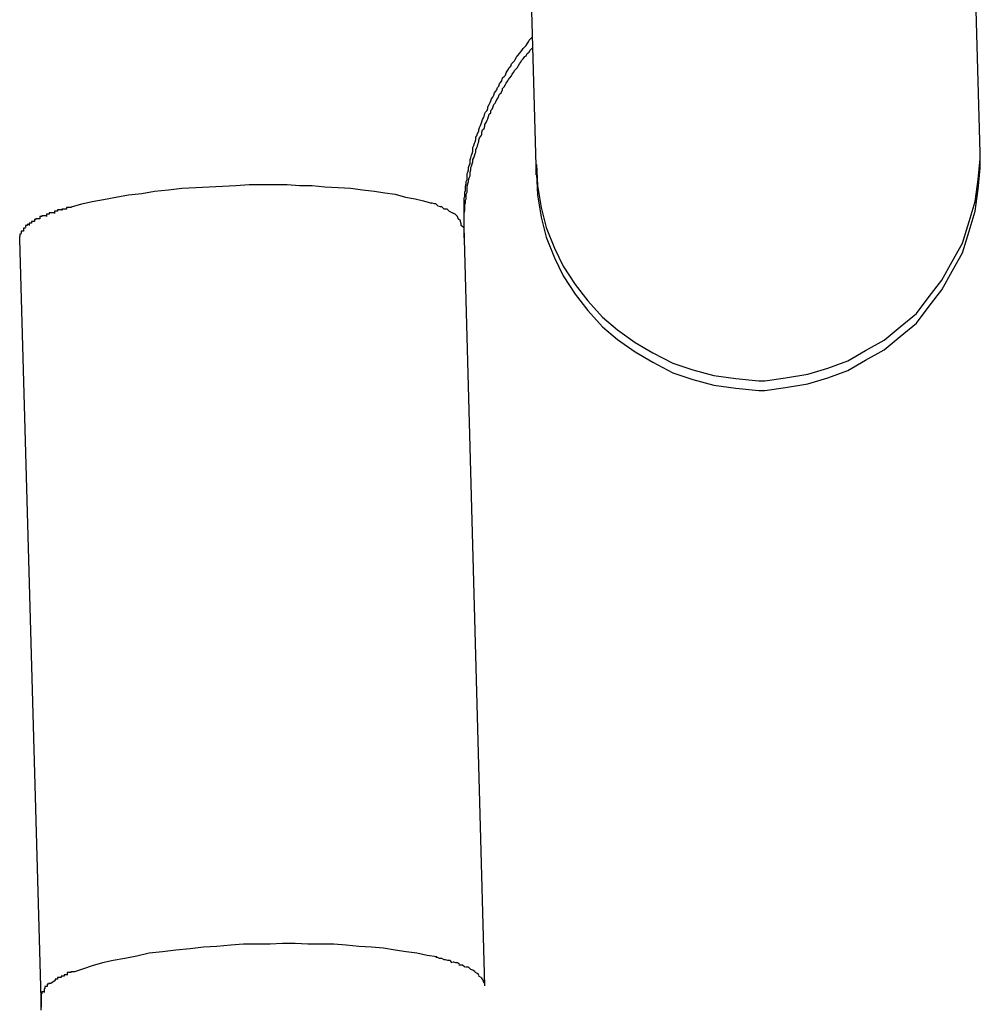
# Model space of a CAD drawing. Extents: x -64 to 64, y -26 to 26.
# Drawn here: x 18 to 18, y -13 to -13 of the extents above; entities that cross this region are included whole.
import ezdxf

# ---------------------------------------------------------------- set-up
doc = ezdxf.new("R2010")
doc.units = 0
doc.layers.get('0').update_dxf_attribs({"linetype": 'CONTINUOUS'})

msp = doc.modelspace()

# ---------------------------------------------------------------- linework, layer by layer
at = {"color": 0}
for points in [[(18.187, -12.8661), (18.1846, -12.781)], [(18.1246, -12.7827), (18.127, -12.8678)], [(18.1173, -12.8761), (18.1173, -12.8759), (18.1173, -12.8756), (18.1173, -12.8753), (18.1173, -12.875), (18.1173, -12.8748), (18.1173, -12.8745), (18.1173, -12.8742), (18.1173, -12.8739), (18.1173, -12.8737), (18.1173, -12.8733), (18.1173, -12.8731), (18.1173, -12.8728), (18.1173, -12.8725), (18.1173, -12.8722), (18.1174, -12.872), (18.1174, -12.8717), (18.1174, -12.8714), (18.1175, -12.8712), (18.1175, -12.8709), (18.1175, -12.8706), (18.1176, -12.8703), (18.1176, -12.87), (18.1177, -12.8697), (18.1177, -12.8695), (18.1177, -12.8692), (18.1177, -12.8689), (18.1178, -12.8687), (18.1179, -12.8684), (18.1179, -12.8681), (18.118, -12.8678), (18.1181, -12.8676), (18.1181, -12.8672), (18.1181, -12.867), (18.1182, -12.8668), (18.1183, -12.8664), (18.1184, -12.8662), (18.1185, -12.8659), (18.1185, -12.8656), (18.1185, -12.8654), (18.1186, -12.8651), (18.1187, -12.8648), (18.1188, -12.8646), (18.1189, -12.8643), (18.1189, -12.864), (18.119, -12.8638), (18.1191, -12.8635), (18.1193, -12.8632), (18.1193, -12.863), (18.1194, -12.8627), (18.1195, -12.8624), (18.1196, -12.8622), (18.1197, -12.8619), (18.1198, -12.8616), (18.1199, -12.8614), (18.12, -12.8612), (18.1201, -12.8608), (18.1202, -12.8606), (18.1204, -12.8604), (18.1205, -12.8601), (18.1205, -12.8599), (18.1207, -12.8596), (18.1208, -12.8593), (18.1209, -12.8591), (18.121, -12.8588), (18.1212, -12.8586), (18.1213, -12.8583), (18.1214, -12.858), (18.1216, -12.8578), (18.1217, -12.8576), (18.1218, -12.8573), (18.122, -12.8571), (18.1221, -12.8568), (18.1222, -12.8566), (18.1224, -12.8564), (18.1225, -12.856), (18.1227, -12.8558), (18.1229, -12.8556), (18.123, -12.8553), (18.1231, -12.8551), (18.1233, -12.8548), (18.1234, -12.8546), (18.1236, -12.8544), (18.1237, -12.8541), (18.1239, -12.8539), (18.1241, -12.8537), (18.1242, -12.8535), (18.1244, -12.8532), (18.1245, -12.853), (18.1248, -12.8527), (18.1249, -12.8525), (18.1251, -12.8523), (18.1253, -12.852), (18.1254, -12.8519), (18.1257, -12.8516), (18.1258, -12.8514), (18.126, -12.8511), (18.1261, -12.8509), (18.1265, -12.8505)], [(18.1173, -12.8776), (18.1173, -12.8773), (18.1173, -12.877), (18.1173, -12.8767), (18.1173, -12.8765), (18.1173, -12.8761), (18.1173, -12.8759), (18.1173, -12.8756), (18.1173, -12.8753), (18.1173, -12.875), (18.1173, -12.8748), (18.1173, -12.8745), (18.1173, -12.8742), (18.1174, -12.8739), (18.1174, -12.8737), (18.1174, -12.8733), (18.1174, -12.8731), (18.1175, -12.8729), (18.1175, -12.8725), (18.1176, -12.8723), (18.1176, -12.872), (18.1176, -12.8717), (18.1177, -12.8714), (18.1177, -12.8712), (18.1177, -12.8709), (18.1177, -12.8706), (18.1178, -12.8703), (18.1179, -12.87), (18.1179, -12.8698), (18.118, -12.8695), (18.1181, -12.8692), (18.1181, -12.8689), (18.1181, -12.8687), (18.1182, -12.8684), (18.1182, -12.8681), (18.1183, -12.8679), (18.1184, -12.8676), (18.1185, -12.8673), (18.1185, -12.867), (18.1186, -12.8668), (18.1187, -12.8665), (18.1188, -12.8662), (18.1189, -12.866), (18.1189, -12.8657), (18.119, -12.8654), (18.1191, -12.8652), (18.1192, -12.8648), (18.1193, -12.8646), (18.1193, -12.8644), (18.1194, -12.8641), (18.1196, -12.8638), (18.1197, -12.8636), (18.1197, -12.8633), (18.1198, -12.863), (18.12, -12.8628), (18.1201, -12.8625), (18.1201, -12.8623), (18.1203, -12.862), (18.1204, -12.8617), (18.1205, -12.8615), (18.1206, -12.8612), (18.1207, -12.8609), (18.1209, -12.8607), (18.1209, -12.8604), (18.1211, -12.8602), (18.1212, -12.86), (18.1213, -12.8596), (18.1215, -12.8594), (18.1216, -12.8592), (18.1217, -12.8589), (18.1219, -12.8587), (18.122, -12.8584), (18.1221, -12.8582), (18.1223, -12.858), (18.1225, -12.8576), (18.1225, -12.8574), (18.1227, -12.8572), (18.1229, -12.8569), (18.123, -12.8567), (18.1232, -12.8564), (18.1233, -12.8562), (18.1235, -12.856), (18.1237, -12.8557), (18.1238, -12.8555), (18.124, -12.8552), (18.1241, -12.855), (18.1243, -12.8548), (18.1245, -12.8546), (18.1246, -12.8544), (18.1248, -12.8541), (18.1249, -12.8539), (18.1251, -12.8536), (18.1253, -12.8534), (18.1255, -12.8531), (18.1257, -12.853), (18.1258, -12.8527), (18.1261, -12.8525), (18.1262, -12.8523), (18.1266, -12.8519)], [(18.1579, -12.8969), (18.1579, -12.8969), (18.1607, -12.8965), (18.1637, -12.896), (18.1664, -12.8952), (18.1691, -12.8942), (18.1715, -12.8928), (18.174, -12.8914), (18.1762, -12.8896), (18.1784, -12.8878), (18.1801, -12.8855), (18.1818, -12.8833), (18.1832, -12.8808), (18.1846, -12.8783), (18.1855, -12.8754), (18.1863, -12.8727), (18.1867, -12.8697), (18.187, -12.8669), (18.187, -12.8669), (18.187, -12.8666), (18.187, -12.8666), (18.187, -12.8666), (18.187, -12.8666), (18.187, -12.8664), (18.187, -12.8664), (18.187, -12.8664), (18.187, -12.8664), (18.187, -12.8661), (18.187, -12.8661), (18.187, -12.8661), (18.187, -12.8661), (18.187, -12.8661), (18.187, -12.8661), (18.187, -12.8661), (18.187, -12.8661)], [(18.1579, -12.8969), (18.1579, -12.8969), (18.1607, -12.8965), (18.1637, -12.896), (18.1664, -12.8952), (18.1691, -12.8942), (18.1715, -12.8928), (18.174, -12.8914), (18.1762, -12.8896), (18.1784, -12.8878), (18.1801, -12.8855), (18.1818, -12.8833), (18.1832, -12.8808), (18.1846, -12.8783), (18.1855, -12.8754), (18.1863, -12.8727), (18.1867, -12.8697), (18.187, -12.8669), (18.187, -12.8669), (18.187, -12.8666), (18.187, -12.8666), (18.187, -12.8666), (18.187, -12.8666), (18.187, -12.8664), (18.187, -12.8664), (18.187, -12.8664), (18.187, -12.8664), (18.187, -12.8661), (18.187, -12.8661), (18.187, -12.8661), (18.187, -12.8661), (18.187, -12.8661), (18.187, -12.8661), (18.187, -12.8661), (18.187, -12.8661)], [(18.187, -12.866), (18.187, -12.8658)], [(18.187, -12.8674), (18.187, -12.8661)], [(18.127, -12.8678), (18.127, -12.8691)], [(18.1271, -12.8677), (18.1271, -12.8677), (18.1272, -12.8705), (18.1277, -12.8735), (18.1284, -12.8762), (18.1295, -12.879), (18.1307, -12.8814), (18.1323, -12.8839), (18.134, -12.8861), (18.136, -12.8883), (18.138, -12.89), (18.1404, -12.8917), (18.1428, -12.8931), (18.1455, -12.8945), (18.1482, -12.8954), (18.151, -12.8962), (18.154, -12.8966), (18.1571, -12.8969), (18.1571, -12.8969), (18.1571, -12.8969), (18.1571, -12.8969), (18.1571, -12.8969), (18.1571, -12.8969), (18.1571, -12.8969), (18.1571, -12.8969), (18.1571, -12.8969), (18.1574, -12.8969), (18.1574, -12.8969), (18.1574, -12.8969), (18.1574, -12.8969), (18.1576, -12.8969), (18.1576, -12.8969), (18.1576, -12.8969), (18.1576, -12.8969), (18.1579, -12.8969)], [(18.1271, -12.8677), (18.1271, -12.8677), (18.1272, -12.8705), (18.1277, -12.8735), (18.1284, -12.8762), (18.1295, -12.879), (18.1307, -12.8814), (18.1323, -12.8839), (18.134, -12.8861), (18.136, -12.8883), (18.138, -12.89), (18.1404, -12.8917), (18.1428, -12.8931), (18.1455, -12.8945), (18.1482, -12.8954), (18.151, -12.8962), (18.154, -12.8966), (18.1571, -12.8969), (18.1571, -12.8969), (18.1571, -12.8969), (18.1571, -12.8969), (18.1571, -12.8969), (18.1571, -12.8969), (18.1571, -12.8969), (18.1571, -12.8969), (18.1571, -12.8969), (18.1574, -12.8969), (18.1574, -12.8969), (18.1574, -12.8969), (18.1574, -12.8969), (18.1576, -12.8969), (18.1576, -12.8969), (18.1576, -12.8969), (18.1576, -12.8969), (18.1579, -12.8969)], [(18.1579, -12.8982), (18.1579, -12.8982), (18.1607, -12.8978), (18.1637, -12.8973), (18.1664, -12.8965), (18.1691, -12.8955), (18.1715, -12.8941), (18.174, -12.8927), (18.1762, -12.8909), (18.1784, -12.8891), (18.1801, -12.8868), (18.1818, -12.8846), (18.1832, -12.8821), (18.1846, -12.8796), (18.1855, -12.8767), (18.1863, -12.874), (18.1867, -12.871), (18.187, -12.8682), (18.187, -12.8682), (18.187, -12.8679), (18.187, -12.8679), (18.187, -12.8679), (18.187, -12.8679), (18.187, -12.8677), (18.187, -12.8677), (18.187, -12.8677), (18.187, -12.8677), (18.187, -12.8674), (18.187, -12.8674), (18.187, -12.8674), (18.187, -12.8674), (18.187, -12.8674), (18.187, -12.8674), (18.187, -12.8674), (18.187, -12.8674)], [(18.1579, -12.8982), (18.1579, -12.8982), (18.1607, -12.8978), (18.1637, -12.8973), (18.1664, -12.8965), (18.1691, -12.8955), (18.1715, -12.8941), (18.174, -12.8927), (18.1762, -12.8909), (18.1784, -12.8891), (18.1801, -12.8868), (18.1818, -12.8846), (18.1832, -12.8821), (18.1846, -12.8796), (18.1855, -12.8767), (18.1863, -12.874), (18.1867, -12.871), (18.187, -12.8682), (18.187, -12.8682), (18.187, -12.8679), (18.187, -12.8679), (18.187, -12.8679), (18.187, -12.8679), (18.187, -12.8677), (18.187, -12.8677), (18.187, -12.8677), (18.187, -12.8677), (18.187, -12.8674), (18.187, -12.8674), (18.187, -12.8674), (18.187, -12.8674), (18.187, -12.8674), (18.187, -12.8674), (18.187, -12.8674), (18.187, -12.8674)], [(18.1271, -12.869), (18.1271, -12.869), (18.1272, -12.8718), (18.1277, -12.8748), (18.1284, -12.8775), (18.1295, -12.8803), (18.1307, -12.8827), (18.1323, -12.8852), (18.134, -12.8874), (18.136, -12.8896), (18.138, -12.8913), (18.1404, -12.893), (18.1428, -12.8944), (18.1455, -12.8958), (18.1482, -12.8967), (18.151, -12.8975), (18.154, -12.8979), (18.1571, -12.8982), (18.1571, -12.8982), (18.1571, -12.8982), (18.1571, -12.8982), (18.1571, -12.8982), (18.1571, -12.8982), (18.1571, -12.8982), (18.1571, -12.8982), (18.1571, -12.8982), (18.1574, -12.8982), (18.1574, -12.8982), (18.1574, -12.8982), (18.1574, -12.8982), (18.1576, -12.8982), (18.1576, -12.8982), (18.1576, -12.8982), (18.1576, -12.8982), (18.1579, -12.8982)], [(18.1271, -12.869), (18.1271, -12.869), (18.1272, -12.8718), (18.1277, -12.8748), (18.1284, -12.8775), (18.1295, -12.8803), (18.1307, -12.8827), (18.1323, -12.8852), (18.134, -12.8874), (18.136, -12.8896), (18.138, -12.8913), (18.1404, -12.893), (18.1428, -12.8944), (18.1455, -12.8958), (18.1482, -12.8967), (18.151, -12.8975), (18.154, -12.8979), (18.1571, -12.8982), (18.1571, -12.8982), (18.1571, -12.8982), (18.1571, -12.8982), (18.1571, -12.8982), (18.1571, -12.8982), (18.1571, -12.8982), (18.1571, -12.8982), (18.1571, -12.8982), (18.1574, -12.8982), (18.1574, -12.8982), (18.1574, -12.8982), (18.1574, -12.8982), (18.1576, -12.8982), (18.1576, -12.8982), (18.1576, -12.8982), (18.1576, -12.8982), (18.1579, -12.8982)], [(18.0643, -12.8734), (18.0657, -12.873), (18.0671, -12.8727), (18.0686, -12.8724), (18.0703, -12.8721), (18.072, -12.8718), (18.0738, -12.8716), (18.0755, -12.8713), (18.0774, -12.8711), (18.0792, -12.8709), (18.0811, -12.8708), (18.0829, -12.8707), (18.0847, -12.8706), (18.0865, -12.8705), (18.0883, -12.8704), (18.0899, -12.8704), (18.0916, -12.8704), (18.0934, -12.8704), (18.0951, -12.8705), (18.0968, -12.8705), (18.0985, -12.8707), (18.1003, -12.8708), (18.102, -12.8709), (18.1036, -12.8711), (18.1052, -12.8713), (18.1066, -12.8715), (18.108, -12.8717), (18.1094, -12.8721), (18.1107, -12.8723), (18.1118, -12.8726), (18.1129, -12.8729)], [(18.1138, -12.8733), (18.1138, -12.8733), (18.1135, -12.873), (18.1135, -12.873), (18.1135, -12.873), (18.1135, -12.873), (18.1133, -12.873), (18.1133, -12.873), (18.1133, -12.873), (18.1133, -12.873), (18.113, -12.8729), (18.113, -12.8729), (18.113, -12.8729), (18.113, -12.8729), (18.1128, -12.8729), (18.1128, -12.8729), (18.1128, -12.8729), (18.1128, -12.8729)], [(18.1138, -12.8733), (18.1138, -12.8733), (18.1135, -12.873), (18.1135, -12.873), (18.1135, -12.873), (18.1135, -12.873), (18.1133, -12.873), (18.1133, -12.873), (18.1133, -12.873), (18.1133, -12.873), (18.113, -12.8729), (18.113, -12.8729), (18.113, -12.8729), (18.113, -12.8729), (18.1128, -12.8729), (18.1128, -12.8729), (18.1128, -12.8729), (18.1128, -12.8729)], [(18.0619, -12.8742), (18.0619, -12.8742), (18.0616, -12.8742), (18.0616, -12.8742), (18.0616, -12.8742), (18.0616, -12.8742), (18.0613, -12.8742), (18.0613, -12.8742), (18.0613, -12.8742), (18.0613, -12.8744), (18.061, -12.8744), (18.061, -12.8744), (18.061, -12.8744), (18.061, -12.8744), (18.0609, -12.8744), (18.0609, -12.8744), (18.0609, -12.8744), (18.0609, -12.8747)], [(18.0619, -12.8742), (18.0619, -12.8742), (18.0616, -12.8742), (18.0616, -12.8742), (18.0616, -12.8742), (18.0616, -12.8742), (18.0613, -12.8742), (18.0613, -12.8742), (18.0613, -12.8742), (18.0613, -12.8744), (18.061, -12.8744), (18.061, -12.8744), (18.061, -12.8744), (18.061, -12.8744), (18.0609, -12.8744), (18.0609, -12.8744), (18.0609, -12.8744), (18.0609, -12.8747)], [(18.063, -12.8738), (18.063, -12.8738), (18.0627, -12.8738), (18.0627, -12.8738), (18.0627, -12.8738), (18.0627, -12.8738), (18.0624, -12.8738), (18.0624, -12.8738), (18.0624, -12.8738), (18.0624, -12.874), (18.0621, -12.874), (18.0621, -12.874), (18.0621, -12.874), (18.0621, -12.874), (18.062, -12.874), (18.062, -12.874), (18.062, -12.874), (18.062, -12.8743)], [(18.063, -12.8738), (18.063, -12.8738), (18.0627, -12.8738), (18.0627, -12.8738), (18.0627, -12.8738), (18.0627, -12.8738), (18.0624, -12.8738), (18.0624, -12.8738), (18.0624, -12.8738), (18.0624, -12.874), (18.0621, -12.874), (18.0621, -12.874), (18.0621, -12.874), (18.0621, -12.874), (18.062, -12.874), (18.062, -12.874), (18.062, -12.874), (18.062, -12.8743)], [(18.0643, -12.8735), (18.0643, -12.8735), (18.064, -12.8735), (18.064, -12.8735), (18.0639, -12.8735), (18.0639, -12.8735), (18.0636, -12.8735), (18.0636, -12.8735), (18.0636, -12.8735), (18.0636, -12.8737), (18.0633, -12.8737), (18.0633, -12.8737), (18.0632, -12.8737), (18.0632, -12.8737), (18.063, -12.8737), (18.063, -12.8737), (18.063, -12.8737), (18.063, -12.8739)], [(18.0643, -12.8735), (18.0643, -12.8735), (18.064, -12.8735), (18.064, -12.8735), (18.0639, -12.8735), (18.0639, -12.8735), (18.0636, -12.8735), (18.0636, -12.8735), (18.0636, -12.8735), (18.0636, -12.8737), (18.0633, -12.8737), (18.0633, -12.8737), (18.0632, -12.8737), (18.0632, -12.8737), (18.063, -12.8737), (18.063, -12.8737), (18.063, -12.8737), (18.063, -12.8739)], [(18.1146, -12.8737), (18.1146, -12.8737), (18.1143, -12.8734), (18.1143, -12.8734), (18.1143, -12.8734), (18.1143, -12.8734), (18.1141, -12.8734), (18.1141, -12.8734), (18.1141, -12.8734), (18.1141, -12.8734), (18.1138, -12.8733), (18.1138, -12.8733), (18.1138, -12.8733), (18.1138, -12.8733), (18.1138, -12.8733), (18.1138, -12.8733), (18.1138, -12.8733), (18.1138, -12.8733)], [(18.1146, -12.8737), (18.1146, -12.8737), (18.1143, -12.8734), (18.1143, -12.8734), (18.1143, -12.8734), (18.1143, -12.8734), (18.1141, -12.8734), (18.1141, -12.8734), (18.1141, -12.8734), (18.1141, -12.8734), (18.1138, -12.8733), (18.1138, -12.8733), (18.1138, -12.8733), (18.1138, -12.8733), (18.1138, -12.8733), (18.1138, -12.8733), (18.1138, -12.8733), (18.1138, -12.8733)], [(18.1153, -12.874), (18.1153, -12.874), (18.115, -12.8737), (18.115, -12.8737), (18.115, -12.8737), (18.115, -12.8737), (18.1149, -12.8737), (18.1149, -12.8737), (18.1149, -12.8737), (18.1149, -12.8737), (18.1146, -12.8737), (18.1146, -12.8737), (18.1146, -12.8737), (18.1146, -12.8737), (18.1146, -12.8737), (18.1146, -12.8737), (18.1146, -12.8737), (18.1146, -12.8737)], [(18.1153, -12.874), (18.1153, -12.874), (18.115, -12.8737), (18.115, -12.8737), (18.115, -12.8737), (18.115, -12.8737), (18.1149, -12.8737), (18.1149, -12.8737), (18.1149, -12.8737), (18.1149, -12.8737), (18.1146, -12.8737), (18.1146, -12.8737), (18.1146, -12.8737), (18.1146, -12.8737), (18.1146, -12.8737), (18.1146, -12.8737), (18.1146, -12.8737), (18.1146, -12.8737)], [(18.1153, -12.874), (18.1159, -12.8743)], [(18.1164, -12.8747), (18.1164, -12.8747), (18.1161, -12.8744), (18.1161, -12.8744), (18.1161, -12.8744), (18.1161, -12.8744), (18.1161, -12.8744), (18.1161, -12.8744), (18.1161, -12.8744), (18.1161, -12.8744), (18.1159, -12.8743), (18.1159, -12.8743), (18.1159, -12.8743), (18.1159, -12.8743), (18.1159, -12.8743), (18.1159, -12.8743), (18.1159, -12.8743), (18.1159, -12.8743)], [(18.1164, -12.8747), (18.1164, -12.8747), (18.1161, -12.8744), (18.1161, -12.8744), (18.1161, -12.8744), (18.1161, -12.8744), (18.1161, -12.8744), (18.1161, -12.8744), (18.1161, -12.8744), (18.1161, -12.8744), (18.1159, -12.8743), (18.1159, -12.8743), (18.1159, -12.8743), (18.1159, -12.8743), (18.1159, -12.8743), (18.1159, -12.8743), (18.1159, -12.8743), (18.1159, -12.8743)], [(18.0586, -12.8758), (18.0586, -12.8758), (18.0583, -12.8758), (18.0583, -12.8758), (18.0583, -12.8758), (18.0583, -12.8758), (18.0583, -12.8758), (18.0583, -12.8758), (18.0583, -12.8758), (18.0583, -12.8759), (18.0581, -12.8759), (18.0581, -12.8759), (18.0581, -12.8759), (18.0581, -12.8759), (18.0581, -12.8759), (18.0581, -12.8759), (18.0581, -12.8759), (18.0581, -12.8762)], [(18.0586, -12.8758), (18.0586, -12.8758), (18.0583, -12.8758), (18.0583, -12.8758), (18.0583, -12.8758), (18.0583, -12.8758), (18.0583, -12.8758), (18.0583, -12.8758), (18.0583, -12.8758), (18.0583, -12.8759), (18.0581, -12.8759), (18.0581, -12.8759), (18.0581, -12.8759), (18.0581, -12.8759), (18.0581, -12.8759), (18.0581, -12.8759), (18.0581, -12.8759), (18.0581, -12.8762)], [(18.0593, -12.8754), (18.0593, -12.8754), (18.059, -12.8754), (18.059, -12.8754), (18.059, -12.8754), (18.059, -12.8754), (18.0589, -12.8754), (18.0589, -12.8754), (18.0589, -12.8754), (18.0589, -12.8756), (18.0586, -12.8756), (18.0586, -12.8756), (18.0586, -12.8756), (18.0586, -12.8756), (18.0586, -12.8756), (18.0586, -12.8756), (18.0586, -12.8756), (18.0586, -12.8759)], [(18.0593, -12.8754), (18.0593, -12.8754), (18.059, -12.8754), (18.059, -12.8754), (18.059, -12.8754), (18.059, -12.8754), (18.0589, -12.8754), (18.0589, -12.8754), (18.0589, -12.8754), (18.0589, -12.8756), (18.0586, -12.8756), (18.0586, -12.8756), (18.0586, -12.8756), (18.0586, -12.8756), (18.0586, -12.8756), (18.0586, -12.8756), (18.0586, -12.8756), (18.0586, -12.8759)], [(18.06, -12.875), (18.06, -12.875), (18.0597, -12.875), (18.0597, -12.875), (18.0597, -12.875), (18.0597, -12.875), (18.0595, -12.875), (18.0595, -12.875), (18.0595, -12.875), (18.0595, -12.8751), (18.0593, -12.8751), (18.0593, -12.8751), (18.0593, -12.8751), (18.0593, -12.8751), (18.0593, -12.8751), (18.0593, -12.8751), (18.0593, -12.8751), (18.0593, -12.8754)], [(18.06, -12.875), (18.06, -12.875), (18.0597, -12.875), (18.0597, -12.875), (18.0597, -12.875), (18.0597, -12.875), (18.0595, -12.875), (18.0595, -12.875), (18.0595, -12.875), (18.0595, -12.8751), (18.0593, -12.8751), (18.0593, -12.8751), (18.0593, -12.8751), (18.0593, -12.8751), (18.0593, -12.8751), (18.0593, -12.8751), (18.0593, -12.8751), (18.0593, -12.8754)], [(18.0609, -12.8746), (18.0609, -12.8746), (18.0606, -12.8746), (18.0606, -12.8746), (18.0606, -12.8746), (18.0606, -12.8746), (18.0603, -12.8746), (18.0603, -12.8746), (18.0603, -12.8746), (18.0603, -12.8747), (18.06, -12.8747), (18.06, -12.8747), (18.06, -12.8747), (18.06, -12.8747), (18.06, -12.8747), (18.06, -12.8747), (18.06, -12.8747), (18.06, -12.875)], [(18.0609, -12.8746), (18.0609, -12.8746), (18.0606, -12.8746), (18.0606, -12.8746), (18.0606, -12.8746), (18.0606, -12.8746), (18.0603, -12.8746), (18.0603, -12.8746), (18.0603, -12.8746), (18.0603, -12.8747), (18.06, -12.8747), (18.06, -12.8747), (18.06, -12.8747), (18.06, -12.8747), (18.06, -12.8747), (18.06, -12.8747), (18.06, -12.8747), (18.06, -12.875)], [(18.1168, -12.8753), (18.1168, -12.8753), (18.1165, -12.875), (18.1165, -12.875), (18.1165, -12.875), (18.1165, -12.875), (18.1165, -12.875), (18.1165, -12.875), (18.1165, -12.875), (18.1165, -12.875), (18.1164, -12.8747), (18.1164, -12.8747), (18.1164, -12.8747), (18.1164, -12.8747), (18.1164, -12.8747), (18.1164, -12.8747), (18.1164, -12.8747), (18.1164, -12.8747)], [(18.1168, -12.8753), (18.1168, -12.8753), (18.1165, -12.875), (18.1165, -12.875), (18.1165, -12.875), (18.1165, -12.875), (18.1165, -12.875), (18.1165, -12.875), (18.1165, -12.875), (18.1165, -12.875), (18.1164, -12.8747), (18.1164, -12.8747), (18.1164, -12.8747), (18.1164, -12.8747), (18.1164, -12.8747), (18.1164, -12.8747), (18.1164, -12.8747), (18.1164, -12.8747)], [(18.1172, -12.8762), (18.1172, -12.8762), (18.1169, -12.8759), (18.1169, -12.8759), (18.1169, -12.8759), (18.1169, -12.8759), (18.1169, -12.8757), (18.1169, -12.8757), (18.1169, -12.8757), (18.1169, -12.8757), (18.1168, -12.8754), (18.1168, -12.8754), (18.1168, -12.8754), (18.1168, -12.8754), (18.1168, -12.8753), (18.1168, -12.8753), (18.1168, -12.8753), (18.1168, -12.8753)], [(18.1172, -12.8762), (18.1172, -12.8762), (18.1169, -12.8759), (18.1169, -12.8759), (18.1169, -12.8759), (18.1169, -12.8759), (18.1169, -12.8757), (18.1169, -12.8757), (18.1169, -12.8757), (18.1169, -12.8757), (18.1168, -12.8754), (18.1168, -12.8754), (18.1168, -12.8754), (18.1168, -12.8754), (18.1168, -12.8753), (18.1168, -12.8753), (18.1168, -12.8753), (18.1168, -12.8753)], [(18.0575, -12.8771), (18.0575, -12.8771), (18.0573, -12.8771), (18.0573, -12.8771), (18.0573, -12.8771), (18.0573, -12.8771), (18.0573, -12.8771), (18.0573, -12.8771), (18.0573, -12.8771), (18.0573, -12.8771), (18.0573, -12.8771), (18.0573, -12.8771), (18.0573, -12.8771), (18.0573, -12.8771), (18.0573, -12.8771), (18.0573, -12.8771), (18.0573, -12.8771), (18.0573, -12.8774)], [(18.0575, -12.8771), (18.0575, -12.8771), (18.0573, -12.8771), (18.0573, -12.8771), (18.0573, -12.8771), (18.0573, -12.8771), (18.0573, -12.8771), (18.0573, -12.8771), (18.0573, -12.8771), (18.0573, -12.8771), (18.0573, -12.8771), (18.0573, -12.8771), (18.0573, -12.8771), (18.0573, -12.8771), (18.0573, -12.8771), (18.0573, -12.8771), (18.0573, -12.8771), (18.0573, -12.8774)], [(18.0578, -12.8767), (18.0578, -12.8767), (18.0575, -12.8767), (18.0575, -12.8767), (18.0575, -12.8767), (18.0575, -12.8767), (18.0575, -12.8767), (18.0575, -12.8767), (18.0575, -12.8767), (18.0575, -12.8767), (18.0575, -12.8767), (18.0575, -12.8767), (18.0575, -12.8767), (18.0575, -12.8767), (18.0575, -12.8767), (18.0575, -12.8767), (18.0575, -12.8767), (18.0575, -12.877)], [(18.0578, -12.8767), (18.0578, -12.8767), (18.0575, -12.8767), (18.0575, -12.8767), (18.0575, -12.8767), (18.0575, -12.8767), (18.0575, -12.8767), (18.0575, -12.8767), (18.0575, -12.8767), (18.0575, -12.8767), (18.0575, -12.8767), (18.0575, -12.8767), (18.0575, -12.8767), (18.0575, -12.8767), (18.0575, -12.8767), (18.0575, -12.8767), (18.0575, -12.8767), (18.0575, -12.877)], [(18.0581, -12.8763), (18.0581, -12.8763), (18.0578, -12.8763), (18.0578, -12.8763), (18.0578, -12.8763), (18.0578, -12.8763), (18.0578, -12.8763), (18.0578, -12.8763), (18.0578, -12.8763), (18.0578, -12.8764), (18.0578, -12.8764), (18.0578, -12.8764), (18.0578, -12.8764), (18.0578, -12.8764), (18.0578, -12.8764), (18.0578, -12.8764), (18.0578, -12.8764), (18.0578, -12.8767)], [(18.0581, -12.8763), (18.0581, -12.8763), (18.0578, -12.8763), (18.0578, -12.8763), (18.0578, -12.8763), (18.0578, -12.8763), (18.0578, -12.8763), (18.0578, -12.8763), (18.0578, -12.8763), (18.0578, -12.8764), (18.0578, -12.8764), (18.0578, -12.8764), (18.0578, -12.8764), (18.0578, -12.8764), (18.0578, -12.8764), (18.0578, -12.8764), (18.0578, -12.8764), (18.0578, -12.8767)], [(18.1201, -12.9786), (18.1173, -12.8761)], [(18.0573, -12.8778), (18.0573, -12.8774)], [(18.0602, -12.9803), (18.0573, -12.8778)], [(18.0573, -12.8793), (18.0573, -12.8793), (18.0573, -12.8793), (18.0573, -12.8793), (18.0573, -12.8793), (18.0573, -12.8793), (18.0573, -12.8793), (18.0573, -12.8793), (18.0573, -12.8793), (18.0573, -12.8793), (18.0573, -12.8793), (18.0573, -12.8793), (18.0573, -12.8793), (18.0573, -12.8793), (18.0573, -12.8793), (18.0573, -12.8793), (18.0573, -12.8793), (18.0573, -12.8793), (18.0573, -12.8793), (18.0573, -12.8793), (18.0573, -12.8793), (18.0573, -12.8793), (18.0573, -12.8793), (18.0573, -12.8793), (18.0573, -12.8793), (18.0573, -12.8793), (18.0573, -12.8793)], [(18.1136, -12.9747), (18.1123, -12.9745), (18.1109, -12.9742), (18.1095, -12.974), (18.108, -12.9738), (18.1064, -12.9735), (18.1048, -12.9734), (18.1031, -12.9733), (18.1014, -12.9731), (18.0997, -12.973), (18.098, -12.973), (18.0962, -12.973), (18.0945, -12.9729), (18.0928, -12.9729), (18.0911, -12.973), (18.0894, -12.973), (18.0875, -12.973), (18.0858, -12.9731), (18.0839, -12.9733), (18.0821, -12.9734), (18.0803, -12.9736), (18.0784, -12.9738), (18.0766, -12.974), (18.0748, -12.9742), (18.0731, -12.9746), (18.0715, -12.9749), (18.0699, -12.9752), (18.0685, -12.9755), (18.0671, -12.9759), (18.0659, -12.9763), (18.0647, -12.9767)], [(18.1146, -12.9751), (18.1146, -12.9751), (18.1143, -12.9749), (18.1143, -12.9749), (18.1143, -12.9749), (18.1143, -12.9749), (18.114, -12.9749), (18.114, -12.9749), (18.114, -12.9749), (18.114, -12.9749), (18.1137, -12.9748), (18.1137, -12.9748), (18.1137, -12.9748), (18.1137, -12.9748), (18.1135, -12.9748), (18.1135, -12.9748), (18.1135, -12.9748), (18.1135, -12.9748)], [(18.1146, -12.9751), (18.1146, -12.9751), (18.1143, -12.9749), (18.1143, -12.9749), (18.1143, -12.9749), (18.1143, -12.9749), (18.114, -12.9749), (18.114, -12.9749), (18.114, -12.9749), (18.114, -12.9749), (18.1137, -12.9748), (18.1137, -12.9748), (18.1137, -12.9748), (18.1137, -12.9748), (18.1135, -12.9748), (18.1135, -12.9748), (18.1135, -12.9748), (18.1135, -12.9748)], [(18.1157, -12.9755), (18.1157, -12.9755), (18.1154, -12.9752), (18.1154, -12.9752), (18.1154, -12.9752), (18.1154, -12.9752), (18.1151, -12.9752), (18.1151, -12.9752), (18.1151, -12.9752), (18.1151, -12.9752), (18.1148, -12.9751), (18.1148, -12.9751), (18.1148, -12.9751), (18.1148, -12.9751), (18.1146, -12.9751), (18.1146, -12.9751), (18.1146, -12.9751), (18.1146, -12.9751)], [(18.1157, -12.9755), (18.1157, -12.9755), (18.1154, -12.9752), (18.1154, -12.9752), (18.1154, -12.9752), (18.1154, -12.9752), (18.1151, -12.9752), (18.1151, -12.9752), (18.1151, -12.9752), (18.1151, -12.9752), (18.1148, -12.9751), (18.1148, -12.9751), (18.1148, -12.9751), (18.1148, -12.9751), (18.1146, -12.9751), (18.1146, -12.9751), (18.1146, -12.9751), (18.1146, -12.9751)], [(18.1167, -12.9757), (18.1167, -12.9757), (18.1164, -12.9755), (18.1164, -12.9755), (18.1164, -12.9755), (18.1164, -12.9755), (18.1162, -12.9755), (18.1162, -12.9755), (18.1162, -12.9755), (18.1162, -12.9755), (18.1159, -12.9754), (18.1159, -12.9754), (18.1159, -12.9754), (18.1159, -12.9754), (18.1158, -12.9754), (18.1158, -12.9754), (18.1158, -12.9754), (18.1158, -12.9754)], [(18.1167, -12.9757), (18.1167, -12.9757), (18.1164, -12.9755), (18.1164, -12.9755), (18.1164, -12.9755), (18.1164, -12.9755), (18.1162, -12.9755), (18.1162, -12.9755), (18.1162, -12.9755), (18.1162, -12.9755), (18.1159, -12.9754), (18.1159, -12.9754), (18.1159, -12.9754), (18.1159, -12.9754), (18.1158, -12.9754), (18.1158, -12.9754), (18.1158, -12.9754), (18.1158, -12.9754)], [(18.0647, -12.9767), (18.0647, -12.9767), (18.0644, -12.9767), (18.0644, -12.9767), (18.0644, -12.9767), (18.0644, -12.9767), (18.0642, -12.9767), (18.0642, -12.9767), (18.0642, -12.9767), (18.0642, -12.9768), (18.0639, -12.9768), (18.0639, -12.9768), (18.0639, -12.9768), (18.0639, -12.9768), (18.0637, -12.9768), (18.0637, -12.9768), (18.0637, -12.9768), (18.0637, -12.9771)], [(18.0647, -12.9767), (18.0647, -12.9767), (18.0644, -12.9767), (18.0644, -12.9767), (18.0644, -12.9767), (18.0644, -12.9767), (18.0642, -12.9767), (18.0642, -12.9767), (18.0642, -12.9767), (18.0642, -12.9768), (18.0639, -12.9768), (18.0639, -12.9768), (18.0639, -12.9768), (18.0639, -12.9768), (18.0637, -12.9768), (18.0637, -12.9768), (18.0637, -12.9768), (18.0637, -12.9771)], [(18.1174, -12.9761), (18.1174, -12.9761), (18.1171, -12.9758), (18.1171, -12.9758), (18.1171, -12.9758), (18.1171, -12.9758), (18.1169, -12.9758), (18.1169, -12.9758), (18.1169, -12.9758), (18.1169, -12.9758), (18.1166, -12.9758), (18.1166, -12.9758), (18.1166, -12.9758), (18.1166, -12.9758), (18.1166, -12.9758), (18.1166, -12.9758), (18.1166, -12.9758), (18.1166, -12.9758)], [(18.1174, -12.9761), (18.1174, -12.9761), (18.1171, -12.9758), (18.1171, -12.9758), (18.1171, -12.9758), (18.1171, -12.9758), (18.1169, -12.9758), (18.1169, -12.9758), (18.1169, -12.9758), (18.1169, -12.9758), (18.1166, -12.9758), (18.1166, -12.9758), (18.1166, -12.9758), (18.1166, -12.9758), (18.1166, -12.9758), (18.1166, -12.9758), (18.1166, -12.9758), (18.1166, -12.9758)], [(18.1182, -12.9764), (18.1182, -12.9764), (18.1179, -12.9761), (18.1179, -12.9761), (18.1179, -12.9761), (18.1179, -12.9761), (18.1178, -12.9761), (18.1178, -12.9761), (18.1178, -12.9761), (18.1178, -12.9761), (18.1175, -12.9761), (18.1175, -12.9761), (18.1175, -12.9761), (18.1175, -12.9761), (18.1175, -12.9761), (18.1175, -12.9761), (18.1175, -12.9761), (18.1175, -12.9761)], [(18.1182, -12.9764), (18.1182, -12.9764), (18.1179, -12.9761), (18.1179, -12.9761), (18.1179, -12.9761), (18.1179, -12.9761), (18.1178, -12.9761), (18.1178, -12.9761), (18.1178, -12.9761), (18.1178, -12.9761), (18.1175, -12.9761), (18.1175, -12.9761), (18.1175, -12.9761), (18.1175, -12.9761), (18.1175, -12.9761), (18.1175, -12.9761), (18.1175, -12.9761), (18.1175, -12.9761)], [(18.1188, -12.9767), (18.1188, -12.9767), (18.1185, -12.9765), (18.1185, -12.9765), (18.1185, -12.9765), (18.1185, -12.9765), (18.1185, -12.9765), (18.1185, -12.9765), (18.1185, -12.9765), (18.1185, -12.9765), (18.1182, -12.9764), (18.1182, -12.9764), (18.1182, -12.9764), (18.1182, -12.9764), (18.1182, -12.9764), (18.1182, -12.9764), (18.1182, -12.9764), (18.1182, -12.9764)], [(18.1188, -12.9767), (18.1188, -12.9767), (18.1185, -12.9765), (18.1185, -12.9765), (18.1185, -12.9765), (18.1185, -12.9765), (18.1185, -12.9765), (18.1185, -12.9765), (18.1185, -12.9765), (18.1185, -12.9765), (18.1182, -12.9764), (18.1182, -12.9764), (18.1182, -12.9764), (18.1182, -12.9764), (18.1182, -12.9764), (18.1182, -12.9764), (18.1182, -12.9764), (18.1182, -12.9764)], [(18.1193, -12.9771), (18.1193, -12.9771), (18.119, -12.9769), (18.119, -12.9769), (18.119, -12.9769), (18.119, -12.9769), (18.119, -12.9769), (18.119, -12.9769), (18.119, -12.9769), (18.119, -12.9769), (18.1188, -12.9768), (18.1188, -12.9768), (18.1188, -12.9768), (18.1188, -12.9768), (18.1188, -12.9768), (18.1188, -12.9768), (18.1188, -12.9768), (18.1188, -12.9768)], [(18.1193, -12.9771), (18.1193, -12.9771), (18.119, -12.9769), (18.119, -12.9769), (18.119, -12.9769), (18.119, -12.9769), (18.119, -12.9769), (18.119, -12.9769), (18.119, -12.9769), (18.119, -12.9769), (18.1188, -12.9768), (18.1188, -12.9768), (18.1188, -12.9768), (18.1188, -12.9768), (18.1188, -12.9768), (18.1188, -12.9768), (18.1188, -12.9768), (18.1188, -12.9768)], [(18.0621, -12.9779), (18.0615, -12.9783)], [(18.0629, -12.9775), (18.0629, -12.9775), (18.0626, -12.9775), (18.0626, -12.9775), (18.0626, -12.9775), (18.0626, -12.9775), (18.0624, -12.9775), (18.0624, -12.9775), (18.0624, -12.9775), (18.0624, -12.9777), (18.0621, -12.9777), (18.0621, -12.9777), (18.0621, -12.9777), (18.0621, -12.9777), (18.0621, -12.9777), (18.0621, -12.9777), (18.0621, -12.9777), (18.0621, -12.9779)], [(18.0629, -12.9775), (18.0629, -12.9775), (18.0626, -12.9775), (18.0626, -12.9775), (18.0626, -12.9775), (18.0626, -12.9775), (18.0624, -12.9775), (18.0624, -12.9775), (18.0624, -12.9775), (18.0624, -12.9777), (18.0621, -12.9777), (18.0621, -12.9777), (18.0621, -12.9777), (18.0621, -12.9777), (18.0621, -12.9777), (18.0621, -12.9777), (18.0621, -12.9777), (18.0621, -12.9779)], [(18.0638, -12.9771), (18.0638, -12.9771), (18.0635, -12.9771), (18.0635, -12.9771), (18.0635, -12.9771), (18.0635, -12.9771), (18.0633, -12.9771), (18.0633, -12.9771), (18.0633, -12.9771), (18.0633, -12.9773), (18.063, -12.9773), (18.063, -12.9773), (18.063, -12.9773), (18.063, -12.9773), (18.0629, -12.9773), (18.0629, -12.9773), (18.0629, -12.9773), (18.0629, -12.9775)], [(18.0638, -12.9771), (18.0638, -12.9771), (18.0635, -12.9771), (18.0635, -12.9771), (18.0635, -12.9771), (18.0635, -12.9771), (18.0633, -12.9771), (18.0633, -12.9771), (18.0633, -12.9771), (18.0633, -12.9773), (18.063, -12.9773), (18.063, -12.9773), (18.063, -12.9773), (18.063, -12.9773), (18.0629, -12.9773), (18.0629, -12.9773), (18.0629, -12.9773), (18.0629, -12.9775)], [(18.1196, -12.9775), (18.1196, -12.9775), (18.1193, -12.9773), (18.1193, -12.9773), (18.1193, -12.9773), (18.1193, -12.9773), (18.1193, -12.9773), (18.1193, -12.9773), (18.1193, -12.9773), (18.1193, -12.9773), (18.1193, -12.9772), (18.1193, -12.9772), (18.1193, -12.9772), (18.1193, -12.9772), (18.1193, -12.9772), (18.1193, -12.9772), (18.1193, -12.9772), (18.1193, -12.9772)], [(18.1196, -12.9775), (18.1196, -12.9775), (18.1193, -12.9773), (18.1193, -12.9773), (18.1193, -12.9773), (18.1193, -12.9773), (18.1193, -12.9773), (18.1193, -12.9773), (18.1193, -12.9773), (18.1193, -12.9773), (18.1193, -12.9772), (18.1193, -12.9772), (18.1193, -12.9772), (18.1193, -12.9772), (18.1193, -12.9772), (18.1193, -12.9772), (18.1193, -12.9772), (18.1193, -12.9772)], [(18.1199, -12.9779), (18.1199, -12.9779), (18.1197, -12.9776), (18.1197, -12.9776), (18.1197, -12.9776), (18.1197, -12.9776), (18.1197, -12.9776), (18.1197, -12.9776), (18.1197, -12.9776), (18.1197, -12.9776), (18.1197, -12.9775), (18.1197, -12.9775), (18.1197, -12.9775), (18.1197, -12.9775), (18.1197, -12.9775), (18.1197, -12.9775), (18.1197, -12.9775), (18.1197, -12.9775)], [(18.1199, -12.9779), (18.1199, -12.9779), (18.1197, -12.9776), (18.1197, -12.9776), (18.1197, -12.9776), (18.1197, -12.9776), (18.1197, -12.9776), (18.1197, -12.9776), (18.1197, -12.9776), (18.1197, -12.9776), (18.1197, -12.9775), (18.1197, -12.9775), (18.1197, -12.9775), (18.1197, -12.9775), (18.1197, -12.9775), (18.1197, -12.9775), (18.1197, -12.9775), (18.1197, -12.9775)], [(18.1201, -12.9783), (18.1201, -12.9783), (18.1199, -12.978), (18.1199, -12.978), (18.1199, -12.978), (18.1199, -12.978), (18.1199, -12.978), (18.1199, -12.978), (18.1199, -12.978), (18.1199, -12.978), (18.1199, -12.9779), (18.1199, -12.9779), (18.1199, -12.9779), (18.1199, -12.9779), (18.1199, -12.9779), (18.1199, -12.9779), (18.1199, -12.9779), (18.1199, -12.9779)], [(18.1201, -12.9783), (18.1201, -12.9783), (18.1199, -12.978), (18.1199, -12.978), (18.1199, -12.978), (18.1199, -12.978), (18.1199, -12.978), (18.1199, -12.978), (18.1199, -12.978), (18.1199, -12.978), (18.1199, -12.9779), (18.1199, -12.9779), (18.1199, -12.9779), (18.1199, -12.9779), (18.1199, -12.9779), (18.1199, -12.9779), (18.1199, -12.9779), (18.1199, -12.9779)], [(18.0606, -12.9794), (18.0606, -12.9794), (18.0603, -12.9794), (18.0603, -12.9794), (18.0603, -12.9794), (18.0603, -12.9794), (18.0603, -12.9794), (18.0603, -12.9794), (18.0603, -12.9794), (18.0603, -12.9797), (18.0602, -12.9797), (18.0602, -12.9797), (18.0602, -12.9797), (18.0602, -12.98), (18.0602, -12.98), (18.0602, -12.98), (18.0602, -12.98), (18.0602, -12.9803)], [(18.0606, -12.9794), (18.0606, -12.9794), (18.0603, -12.9794), (18.0603, -12.9794), (18.0603, -12.9794), (18.0603, -12.9794), (18.0603, -12.9794), (18.0603, -12.9794), (18.0603, -12.9794), (18.0603, -12.9797), (18.0602, -12.9797), (18.0602, -12.9797), (18.0602, -12.9797), (18.0602, -12.98), (18.0602, -12.98), (18.0602, -12.98), (18.0602, -12.98), (18.0602, -12.9803)], [(18.061, -12.9787), (18.061, -12.9787), (18.0607, -12.9787), (18.0607, -12.9787), (18.0607, -12.9787), (18.0607, -12.9787), (18.0607, -12.9787), (18.0607, -12.9787), (18.0607, -12.9787), (18.0607, -12.979), (18.0606, -12.979), (18.0606, -12.979), (18.0606, -12.979), (18.0606, -12.9792), (18.0606, -12.9792), (18.0606, -12.9792), (18.0606, -12.9792), (18.0606, -12.9795)], [(18.061, -12.9787), (18.061, -12.9787), (18.0607, -12.9787), (18.0607, -12.9787), (18.0607, -12.9787), (18.0607, -12.9787), (18.0607, -12.9787), (18.0607, -12.9787), (18.0607, -12.9787), (18.0607, -12.979), (18.0606, -12.979), (18.0606, -12.979), (18.0606, -12.979), (18.0606, -12.9792), (18.0606, -12.9792), (18.0606, -12.9792), (18.0606, -12.9792), (18.0606, -12.9795)], [(18.0615, -12.9783), (18.0615, -12.9783), (18.0612, -12.9783), (18.0612, -12.9783), (18.0612, -12.9783), (18.0612, -12.9783), (18.0612, -12.9783), (18.0612, -12.9783), (18.0612, -12.9783), (18.0612, -12.9784), (18.061, -12.9784), (18.061, -12.9784), (18.061, -12.9784), (18.061, -12.9784), (18.061, -12.9784), (18.061, -12.9784), (18.061, -12.9784), (18.061, -12.9787)], [(18.0615, -12.9783), (18.0615, -12.9783), (18.0612, -12.9783), (18.0612, -12.9783), (18.0612, -12.9783), (18.0612, -12.9783), (18.0612, -12.9783), (18.0612, -12.9783), (18.0612, -12.9783), (18.0612, -12.9784), (18.061, -12.9784), (18.061, -12.9784), (18.061, -12.9784), (18.061, -12.9784), (18.061, -12.9784), (18.061, -12.9784), (18.061, -12.9784), (18.061, -12.9787)], [(18.1201, -12.9786), (18.1201, -12.9783)], [(18.1201, -12.9786), (18.1201, -12.9786)], [(18.0602, -12.9803), (18.0602, -12.9815)], [(18.0602, -12.9819), (18.0602, -12.9803)]]:
    msp.add_lwpolyline(points, dxfattribs=at)

doc.saveas('drawing.dxf')
